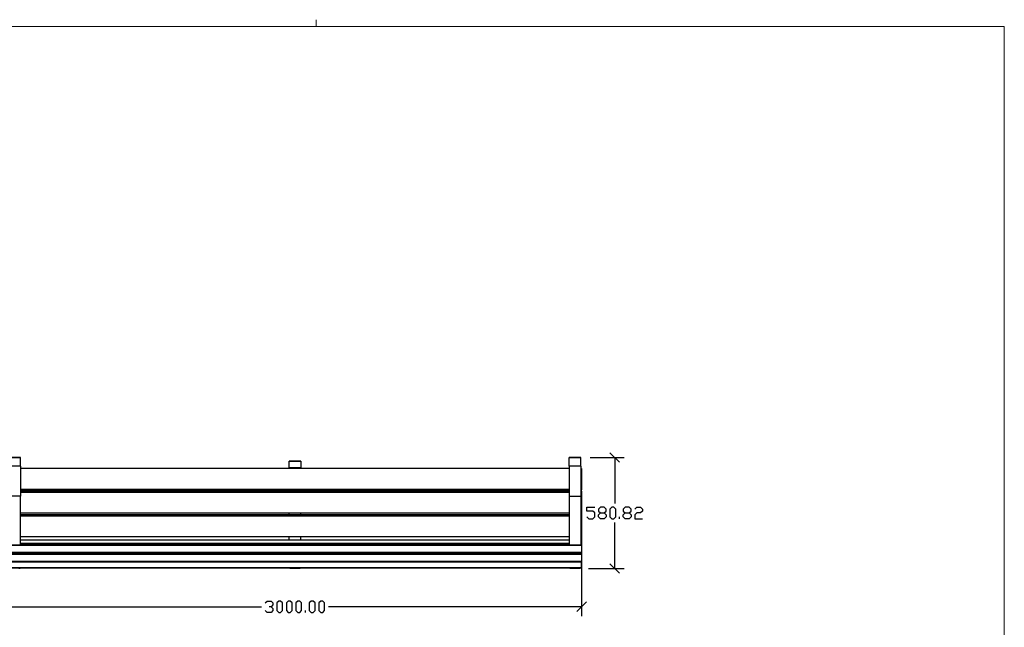
# Model space of a CAD drawing. Units: millimetres. Extents: x -185 to 205, y -143 to 145.
# Drawn here: x -53 to 205, y -14 to 145 of the extents above; entities that cross this region are included whole.
import ezdxf

# ---------------------------------------------------------------- set-up
doc = ezdxf.new("R2010")
doc.units = ezdxf.units.MM
doc.header["$MEASUREMENT"] = 0
doc.layers.add('Camada 1', color=7, linetype='Continuous')

msp = doc.modelspace()

# ---------------------------------------------------------------- linework, layer by layer
at = {"layer": 'Camada 1', "lineweight": 9}
msp.add_open_spline([(25.0077, 143.5453), (25.0077, 143.5453), (25.0077, 145.3656), (25.0077, 145.3656)], degree=3, dxfattribs=at)
for points in [[(-185.0079, 143.5453), (-185.0079, 143.5453), (-185.0079, -143.4747), (-185.0079, -143.4747), (-185.0079, -143.4747), (-185.0079, -143.4747), (22.1291, -143.4747), (22.1291, -143.4747)], [(205.0091, -130.5631), (205.0091, -130.5631), (205.0091, 143.5453), (205.0091, 143.5453), (205.0091, 143.5453), (205.0091, 143.5453), (-185.0079, 143.5453), (-185.0079, 143.5453)]]:
    msp.add_open_spline(points, degree=3, knots=[0, 0, 0, 0, 0.33333333, 0.33333333, 0.33333333, 0.33333333, 1, 1, 1, 1], dxfattribs=at)
at = {"layer": 'Camada 1', "lineweight": 25}
for points in [[(104.3616, 29.6263), (104.3616, 29.6263), (101.8639, 32.124), (101.8639, 32.124)], [(-52.2929, 30.8751), (-52.2929, 30.8751), (-55.2774, 30.8751), (-55.2774, 30.8751)], [(-52.2929, 28.6314), (-52.2929, 28.6314), (-52.2929, 30.8751), (-52.2929, 30.8751)], [(20.9649, 29.9438), (20.9649, 29.9438), (17.9592, 29.9438), (17.9592, 29.9438)], [(17.9592, 28.2293), (17.9592, 28.2293), (17.9592, 29.9438), (17.9592, 29.9438)], [(20.9649, 29.9438), (20.9649, 29.9438), (20.9861, 29.9438), (20.9861, 29.9438)], [(94.2227, 30.8751), (94.2227, 30.8751), (91.2171, 30.8751), (91.2171, 30.8751)], [(91.2171, 30.8751), (91.2171, 30.8751), (91.2382, 30.8751), (91.2382, 30.8751)], [(94.2227, 28.6314), (94.2227, 28.6314), (94.2227, 30.8751), (94.2227, 30.8751)], [(94.2227, 28.6314), (94.2227, 28.6314), (94.2227, 7.9516), (94.2227, 7.9516)], [(96.7204, 30.8751), (96.7204, 30.8751), (105.6104, 30.8751), (105.6104, 30.8751)], [(103.1127, 30.8751), (103.1127, 30.8751), (103.1127, 18.8525), (103.1127, 18.8525)], [(91.2171, 28.0176), (91.2171, 28.0176), (-52.2929, 28.0176), (-52.2929, 28.0176)], [(17.9592, 28.0176), (17.9592, 28.0176), (17.9592, 28.2293), (17.9592, 28.2293)], [(94.4556, 28.0176), (94.4556, 28.0176), (94.2227, 28.0176), (94.2227, 28.0176)], [(94.4556, 28.0176), (94.4556, 28.0176), (94.4556, 27.9753), (94.4556, 27.9753)], [(94.4556, 27.9753), (94.4556, 27.9753), (94.4556, 22.5778), (94.4556, 22.5778)], [(-52.2929, 22.4508), (-52.2929, 22.4508), (91.2171, 22.4508), (91.2171, 22.4508)], [(91.2171, 22.0486), (91.2171, 22.0486), (-52.2929, 22.0486), (-52.2929, 22.0486)], [(-52.2929, 7.9516), (-52.2929, 7.9516), (-52.2929, 20.7574), (-52.2929, 20.7574)], [(17.9592, 22.0486), (17.9592, 22.0486), (17.9592, 22.4508), (17.9592, 22.4508)], [(20.9649, 22.4508), (20.9649, 22.4508), (20.9649, 22.0486), (20.9649, 22.0486)], [(91.2171, 20.7574), (91.2171, 20.7574), (94.2227, 20.7574), (94.2227, 20.7574)], [(91.2171, 20.7574), (91.2171, 20.7574), (91.2171, 7.9516), (91.2171, 7.9516)], [(94.2227, 22.4508), (94.2227, 22.4508), (94.4556, 22.4508), (94.4556, 22.4508)], [(94.4556, 22.0486), (94.4556, 22.0486), (94.2227, 22.0486), (94.2227, 22.0486)], [(94.4556, 22.5778), (94.4556, 22.5778), (94.4556, 22.5143), (94.4556, 22.5143)], [(94.4556, 22.5143), (94.4556, 22.5143), (94.4556, 22.4508), (94.4556, 22.4508)], [(94.4556, 22.4508), (94.4556, 22.4508), (94.4767, 22.4508), (94.4767, 22.4508)], [(94.4556, 22.0486), (94.4556, 22.0486), (94.4556, 21.7734), (94.4556, 21.7734)], [(94.4556, 22.0486), (94.4556, 22.0486), (94.4767, 22.0486), (94.4767, 22.0486)], [(94.4556, 21.7734), (94.4556, 21.7734), (94.4556, 21.7099), (94.4556, 21.7099)], [(94.4556, 21.7099), (94.4556, 21.7099), (94.4556, 16.3971), (94.4556, 16.3971)], [(94.4556, 20.0801), (94.4556, 20.0801), (94.4556, -10.6539), (94.4556, -10.6539)], [(-52.2929, 16.3548), (-52.2929, 16.3548), (91.2171, 16.3548), (91.2171, 16.3548)], [(91.2171, 15.9103), (91.2171, 15.9103), (-52.2929, 15.9103), (-52.2929, 15.9103)], [(17.9592, 15.9103), (17.9592, 15.9103), (17.9592, 16.3548), (17.9592, 16.3548)], [(20.9649, 15.9103), (20.9649, 15.9103), (20.9649, 16.3548), (20.9649, 16.3548)], [(94.2227, 16.3548), (94.2227, 16.3548), (94.4556, 16.3548), (94.4556, 16.3548)], [(94.4556, 15.9103), (94.4556, 15.9103), (94.2227, 15.9103), (94.2227, 15.9103)], [(94.4556, 16.3971), (94.4556, 16.3971), (94.4556, 16.3548), (94.4556, 16.3548)], [(94.4556, 15.9103), (94.4556, 15.9103), (94.4556, 15.6139), (94.4556, 15.6139)], [(94.4556, 15.9103), (94.4556, 15.9103), (94.4767, 15.9103), (94.4767, 15.9103)], [(94.4556, 15.6139), (94.4556, 15.6139), (94.4556, 15.5504), (94.4556, 15.5504)], [(94.4556, 15.5504), (94.4556, 15.5504), (94.4556, 10.2376), (94.4556, 10.2376)], [(103.1127, 1.8345), (103.1127, 1.8345), (103.1127, 13.8571), (103.1127, 13.8571)], [(104.3616, 14.852), (104.3616, 14.852), (104.3616, 15.36), (104.3616, 15.36)], [(94.4556, 7.9516), (94.4556, 7.9516), (-55.5314, 7.9516), (-55.5314, 7.9516)], [(-52.2929, 10.1953), (-52.2929, 10.1953), (91.2171, 10.1953), (91.2171, 10.1953)], [(91.2171, 9.2428), (91.2171, 9.2428), (-52.2929, 9.2428), (-52.2929, 9.2428)], [(17.9592, 9.2428), (17.9592, 9.2428), (17.9592, 10.1953), (17.9592, 10.1953)], [(20.9649, 9.2428), (20.9649, 9.2428), (20.9649, 10.1953), (20.9649, 10.1953)], [(94.2227, 10.1953), (94.2227, 10.1953), (94.4556, 10.1953), (94.4556, 10.1953)], [(94.4556, 9.2428), (94.4556, 9.2428), (94.2227, 9.2428), (94.2227, 9.2428)], [(94.4556, 10.2376), (94.4556, 10.2376), (94.4556, 10.1953), (94.4556, 10.1953)], [(94.4556, 9.2428), (94.4556, 9.2428), (94.4556, 8.3961), (94.4556, 8.3961)], [(94.4556, 9.2428), (94.4556, 9.2428), (94.4767, 9.2428), (94.4767, 9.2428)], [(94.4556, 8.3961), (94.4556, 8.3961), (94.4556, 7.9516), (94.4556, 7.9516)], [(94.4556, 7.9516), (94.4556, 7.9516), (94.4767, 7.9516), (94.4767, 7.9516)], [(94.4556, 5.6233), (94.4556, 5.6233), (-55.5314, 5.6233), (-55.5314, 5.6233)], [(94.4556, 5.9408), (94.4556, 5.9408), (94.4556, 5.6233), (94.4556, 5.6233)], [(94.4556, 5.6233), (94.4556, 5.6233), (94.4767, 5.6233), (94.4767, 5.6233)], [(101.8639, 3.0833), (101.8639, 3.0833), (104.3616, 0.5856), (104.3616, 0.5856)], [(-55.5314, 2.0461), (-55.5314, 2.0461), (94.4556, 2.0461), (94.4556, 2.0461)], [(94.4556, 2.0673), (94.4556, 2.0673), (94.4556, 2.0461), (94.4556, 2.0461)], [(96.2124, 1.8345), (96.2124, 1.8345), (105.6104, 1.8345), (105.6104, 1.8345)], [(93.2067, -9.405), (93.2067, -9.405), (95.7044, -6.9074), (95.7044, -6.9074)], [(-55.5314, -8.1562), (-55.5314, -8.1562), (10.7202, -8.1562), (10.7202, -8.1562)], [(22.2137, -9.659), (22.2137, -9.659), (22.2137, -9.1722), (22.2137, -9.1722)], [(94.4556, -8.1562), (94.4556, -8.1562), (28.2039, -8.1562), (28.2039, -8.1562)]]:
    msp.add_open_spline(points, degree=3, dxfattribs=at)
for points, knots in [([(-55.2774, 28.6314), (-55.2774, 28.6314), (-55.2774, 30.8751), (-55.2774, 30.8751), (-55.2774, 30.8751), (-55.2774, 30.8751), (-52.2929, 30.8751), (-52.2929, 30.8751)], [0, 0, 0, 0, 0.33333333, 0.33333333, 0.33333333, 0.33333333, 1, 1, 1, 1]), ([(-52.2929, 28.6314), (-52.2929, 28.6314), (-52.2929, 20.7574), (-52.2929, 20.7574), (-52.2929, 20.7574), (-52.2929, 20.7574), (-55.2774, 20.7574), (-55.2774, 20.7574)], [0, 0, 0, 0, 0.33333333, 0.33333333, 0.33333333, 0.33333333, 1, 1, 1, 1]), ([(-52.2929, 28.6314), (-52.2929, 28.6314), (-55.2774, 28.6314), (-55.2774, 28.6314), (-55.2774, 28.6314), (-55.2774, 28.6314), (-55.2774, 20.7574), (-55.2774, 20.7574)], [0, 0, 0, 0, 0.33333333, 0.33333333, 0.33333333, 0.33333333, 1, 1, 1, 1]), ([(17.9592, 29.9438), (17.9592, 29.9438), (20.9649, 29.9438), (20.9649, 29.9438), (20.9649, 29.9438), (20.9649, 29.9438), (20.9649, 28.2293), (20.9649, 28.2293)], [0, 0, 0, 0, 0.33333333, 0.33333333, 0.33333333, 0.33333333, 1, 1, 1, 1]), ([(91.2171, 28.6314), (91.2171, 28.6314), (91.2171, 30.8751), (91.2171, 30.8751), (91.2171, 30.8751), (91.2171, 30.8751), (94.2227, 30.8751), (94.2227, 30.8751)], [0, 0, 0, 0, 0.33333333, 0.33333333, 0.33333333, 0.33333333, 1, 1, 1, 1]), ([(94.2227, 28.6314), (94.2227, 28.6314), (91.2171, 28.6314), (91.2171, 28.6314), (91.2171, 28.6314), (91.2171, 28.6314), (91.2171, 20.7574), (91.2171, 20.7574)], [0, 0, 0, 0, 0.33333333, 0.33333333, 0.33333333, 0.33333333, 1, 1, 1, 1]), ([(17.9592, 28.2293), (17.9592, 28.2293), (20.9649, 28.2293), (20.9649, 28.2293), (20.9649, 28.2293), (20.9649, 28.2293), (20.9649, 28.0176), (20.9649, 28.0176)], [0, 0, 0, 0, 0.33333333, 0.33333333, 0.33333333, 0.33333333, 1, 1, 1, 1]), ([(95.8526, 15.36), (95.8526, 15.36), (96.3606, 14.852), (96.3606, 14.852), (96.3606, 14.852), (96.3606, 14.852), (97.3554, 14.852), (97.3554, 14.852), (97.3554, 14.852), (97.3554, 14.852), (97.8634, 15.36), (97.8634, 15.36), (97.8634, 15.36), (97.8634, 15.36), (97.8634, 16.3548), (97.8634, 16.3548), (97.8634, 16.3548), (97.8634, 16.3548), (97.3554, 16.8628), (97.3554, 16.8628), (97.3554, 16.8628), (97.3554, 16.8628), (95.8526, 16.8628), (95.8526, 16.8628), (95.8526, 16.8628), (95.8526, 16.8628), (95.8526, 17.8576), (95.8526, 17.8576), (95.8526, 17.8576), (95.8526, 17.8576), (97.8634, 17.8576), (97.8634, 17.8576)], [0, 0, 0, 0, 0.11111111, 0.11111111, 0.11111111, 0.11111111, 0.22222222, 0.22222222, 0.22222222, 0.22222222, 0.33333333, 0.33333333, 0.33333333, 0.33333333, 0.44444444, 0.44444444, 0.44444444, 0.44444444, 0.55555556, 0.55555556, 0.55555556, 0.55555556, 0.66666667, 0.66666667, 0.66666667, 0.66666667, 0.77777778, 0.77777778, 0.77777778, 0.77777778, 1, 1, 1, 1]), ([(99.3662, 14.852), (99.3662, 14.852), (98.8582, 15.36), (98.8582, 15.36), (98.8582, 15.36), (98.8582, 15.36), (98.8582, 15.8468), (98.8582, 15.8468), (98.8582, 15.8468), (98.8582, 15.8468), (99.3662, 16.3548), (99.3662, 16.3548), (99.3662, 16.3548), (99.3662, 16.3548), (100.3611, 16.3548), (100.3611, 16.3548), (100.3611, 16.3548), (100.3611, 16.3548), (100.8691, 16.8628), (100.8691, 16.8628), (100.8691, 16.8628), (100.8691, 16.8628), (100.8691, 17.3496), (100.8691, 17.3496), (100.8691, 17.3496), (100.8691, 17.3496), (100.3611, 17.8576), (100.3611, 17.8576), (100.3611, 17.8576), (100.3611, 17.8576), (99.3662, 17.8576), (99.3662, 17.8576), (99.3662, 17.8576), (99.3662, 17.8576), (98.8582, 17.3496), (98.8582, 17.3496), (98.8582, 17.3496), (98.8582, 17.3496), (98.8582, 16.8628), (98.8582, 16.8628), (98.8582, 16.8628), (98.8582, 16.8628), (99.3662, 16.3548), (99.3662, 16.3548)], [0, 0, 0, 0, 0.08333333, 0.08333333, 0.08333333, 0.08333333, 0.16666667, 0.16666667, 0.16666667, 0.16666667, 0.25, 0.25, 0.25, 0.25, 0.33333333, 0.33333333, 0.33333333, 0.33333333, 0.41666667, 0.41666667, 0.41666667, 0.41666667, 0.5, 0.5, 0.5, 0.5, 0.58333333, 0.58333333, 0.58333333, 0.58333333, 0.66666667, 0.66666667, 0.66666667, 0.66666667, 0.75, 0.75, 0.75, 0.75, 0.83333333, 0.83333333, 0.83333333, 0.83333333, 1, 1, 1, 1]), ([(100.3611, 16.3548), (100.3611, 16.3548), (100.8691, 15.8468), (100.8691, 15.8468), (100.8691, 15.8468), (100.8691, 15.8468), (100.8691, 15.36), (100.8691, 15.36), (100.8691, 15.36), (100.8691, 15.36), (100.3611, 14.852), (100.3611, 14.852), (100.3611, 14.852), (100.3611, 14.852), (99.3662, 14.852), (99.3662, 14.852)], [0, 0, 0, 0, 0.2, 0.2, 0.2, 0.2, 0.4, 0.4, 0.4, 0.4, 0.6, 0.6, 0.6, 0.6, 1, 1, 1, 1]), ([(102.3719, 14.852), (102.3719, 14.852), (101.8639, 15.36), (101.8639, 15.36), (101.8639, 15.36), (101.8639, 15.36), (101.8639, 17.3496), (101.8639, 17.3496), (101.8639, 17.3496), (101.8639, 17.3496), (102.3719, 17.8576), (102.3719, 17.8576), (102.3719, 17.8576), (102.3719, 17.8576), (102.8587, 17.8576), (102.8587, 17.8576), (102.8587, 17.8576), (102.8587, 17.8576), (103.3667, 17.3496), (103.3667, 17.3496), (103.3667, 17.3496), (103.3667, 17.3496), (103.3667, 15.36), (103.3667, 15.36), (103.3667, 15.36), (103.3667, 15.36), (102.8587, 14.852), (102.8587, 14.852), (102.8587, 14.852), (102.8587, 14.852), (102.3719, 14.852), (102.3719, 14.852)], [0, 0, 0, 0, 0.11111111, 0.11111111, 0.11111111, 0.11111111, 0.22222222, 0.22222222, 0.22222222, 0.22222222, 0.33333333, 0.33333333, 0.33333333, 0.33333333, 0.44444444, 0.44444444, 0.44444444, 0.44444444, 0.55555556, 0.55555556, 0.55555556, 0.55555556, 0.66666667, 0.66666667, 0.66666667, 0.66666667, 0.77777778, 0.77777778, 0.77777778, 0.77777778, 1, 1, 1, 1]), ([(105.8644, 14.852), (105.8644, 14.852), (105.3564, 15.36), (105.3564, 15.36), (105.3564, 15.36), (105.3564, 15.36), (105.3564, 15.8468), (105.3564, 15.8468), (105.3564, 15.8468), (105.3564, 15.8468), (105.8644, 16.3548), (105.8644, 16.3548), (105.8644, 16.3548), (105.8644, 16.3548), (106.8592, 16.3548), (106.8592, 16.3548), (106.8592, 16.3548), (106.8592, 16.3548), (107.3672, 16.8628), (107.3672, 16.8628), (107.3672, 16.8628), (107.3672, 16.8628), (107.3672, 17.3496), (107.3672, 17.3496), (107.3672, 17.3496), (107.3672, 17.3496), (106.8592, 17.8576), (106.8592, 17.8576), (106.8592, 17.8576), (106.8592, 17.8576), (105.8644, 17.8576), (105.8644, 17.8576), (105.8644, 17.8576), (105.8644, 17.8576), (105.3564, 17.3496), (105.3564, 17.3496), (105.3564, 17.3496), (105.3564, 17.3496), (105.3564, 16.8628), (105.3564, 16.8628), (105.3564, 16.8628), (105.3564, 16.8628), (105.8644, 16.3548), (105.8644, 16.3548)], [0, 0, 0, 0, 0.08333333, 0.08333333, 0.08333333, 0.08333333, 0.16666667, 0.16666667, 0.16666667, 0.16666667, 0.25, 0.25, 0.25, 0.25, 0.33333333, 0.33333333, 0.33333333, 0.33333333, 0.41666667, 0.41666667, 0.41666667, 0.41666667, 0.5, 0.5, 0.5, 0.5, 0.58333333, 0.58333333, 0.58333333, 0.58333333, 0.66666667, 0.66666667, 0.66666667, 0.66666667, 0.75, 0.75, 0.75, 0.75, 0.83333333, 0.83333333, 0.83333333, 0.83333333, 1, 1, 1, 1]), ([(106.8592, 16.3548), (106.8592, 16.3548), (107.3672, 15.8468), (107.3672, 15.8468), (107.3672, 15.8468), (107.3672, 15.8468), (107.3672, 15.36), (107.3672, 15.36), (107.3672, 15.36), (107.3672, 15.36), (106.8592, 14.852), (106.8592, 14.852), (106.8592, 14.852), (106.8592, 14.852), (105.8644, 14.852), (105.8644, 14.852)], [0, 0, 0, 0, 0.2, 0.2, 0.2, 0.2, 0.4, 0.4, 0.4, 0.4, 0.6, 0.6, 0.6, 0.6, 1, 1, 1, 1]), ([(108.3621, 17.3496), (108.3621, 17.3496), (108.8701, 17.8576), (108.8701, 17.8576), (108.8701, 17.8576), (108.8701, 17.8576), (109.8649, 17.8576), (109.8649, 17.8576), (109.8649, 17.8576), (109.8649, 17.8576), (110.3517, 17.3496), (110.3517, 17.3496), (110.3517, 17.3496), (110.3517, 17.3496), (110.3517, 16.8628), (110.3517, 16.8628), (110.3517, 16.8628), (110.3517, 16.8628), (109.8649, 16.3548), (109.8649, 16.3548), (109.8649, 16.3548), (109.8649, 16.3548), (108.8701, 16.3548), (108.8701, 16.3548), (108.8701, 16.3548), (108.8701, 16.3548), (108.3621, 15.8468), (108.3621, 15.8468), (108.3621, 15.8468), (108.3621, 15.8468), (108.3621, 14.852), (108.3621, 14.852), (108.3621, 14.852), (108.3621, 14.852), (110.3517, 14.852), (110.3517, 14.852)], [0, 0, 0, 0, 0.1, 0.1, 0.1, 0.1, 0.2, 0.2, 0.2, 0.2, 0.3, 0.3, 0.3, 0.3, 0.4, 0.4, 0.4, 0.4, 0.5, 0.5, 0.5, 0.5, 0.6, 0.6, 0.6, 0.6, 0.7, 0.7, 0.7, 0.7, 0.8, 0.8, 0.8, 0.8, 1, 1, 1, 1]), ([(-55.5314, 7.9516), (-55.5314, 7.9516), (94.4556, 7.9516), (94.4556, 7.9516), (94.4556, 7.9516), (94.4556, 7.9516), (94.4556, 6.0043), (94.4556, 6.0043)], [0, 0, 0, 0, 0.33333333, 0.33333333, 0.33333333, 0.33333333, 1, 1, 1, 1]), ([(94.4556, 6.0043), (94.4556, 6.0043), (94.4556, 5.9408), (94.4556, 5.9408), (94.4556, 5.9408), (94.4556, 5.9408), (-55.5314, 5.9408), (-55.5314, 5.9408), (-55.5314, 5.9408), (-55.5314, 5.9408), (-55.5314, 6.0043), (-55.5314, 6.0043), (-55.5314, 6.0043), (-55.5314, 6.0043), (94.4556, 6.0043), (94.4556, 6.0043)], [0, 0, 0, 0, 0.2, 0.2, 0.2, 0.2, 0.4, 0.4, 0.4, 0.4, 0.6, 0.6, 0.6, 0.6, 1, 1, 1, 1]), ([(-55.5314, 5.6233), (-55.5314, 5.6233), (94.4556, 5.6233), (94.4556, 5.6233), (94.4556, 5.6233), (94.4556, 5.6233), (94.4556, 3.6759), (94.4556, 3.6759)], [0, 0, 0, 0, 0.33333333, 0.33333333, 0.33333333, 0.33333333, 1, 1, 1, 1]), ([(94.4556, 3.6759), (94.4556, 3.6759), (94.4556, 3.6125), (94.4556, 3.6125), (94.4556, 3.6125), (94.4556, 3.6125), (-55.5314, 3.6125), (-55.5314, 3.6125), (-55.5314, 3.6125), (-55.5314, 3.6125), (-55.5314, 3.6759), (-55.5314, 3.6759), (-55.5314, 3.6759), (-55.5314, 3.6759), (94.4556, 3.6759), (94.4556, 3.6759)], [0, 0, 0, 0, 0.2, 0.2, 0.2, 0.2, 0.4, 0.4, 0.4, 0.4, 0.6, 0.6, 0.6, 0.6, 1, 1, 1, 1]), ([(-55.5314, 2.0673), (-55.5314, 2.0673), (94.4556, 2.0673), (94.4556, 2.0673), (94.4556, 2.0673), (94.4556, 2.0673), (94.4556, 3.6124), (94.4556, 3.6124)], [0, 0, 0, 0, 0.33333333, 0.33333333, 0.33333333, 0.33333333, 1, 1, 1, 1]), ([(-52.2929, 2.0461), (-52.2929, 2.0461), (-52.2929, 1.9826), (-52.2929, 1.9826), (-52.2929, 1.9826), (-52.2929, 1.9826), (-52.3141, 1.9403), (-52.3141, 1.9403), (-52.3141, 1.9403), (-52.3141, 1.9403), (-52.4411, 1.8979), (-52.4411, 1.8979), (-52.4411, 1.8979), (-52.4411, 1.8979), (-52.5046, 1.8556), (-52.5046, 1.8556), (-52.5046, 1.8556), (-52.5046, 1.8556), (-52.5893, 1.8556), (-52.5893, 1.8556), (-52.5893, 1.8556), (-52.5893, 1.8556), (-52.6951, 1.8344), (-52.6951, 1.8344), (-52.6951, 1.8344), (-52.6951, 1.8344), (-52.7798, 1.8344), (-52.7798, 1.8344)], [0, 0, 0, 0, 0.125, 0.125, 0.125, 0.125, 0.25, 0.25, 0.25, 0.25, 0.375, 0.375, 0.375, 0.375, 0.5, 0.5, 0.5, 0.5, 0.625, 0.625, 0.625, 0.625, 0.75, 0.75, 0.75, 0.75, 1, 1, 1, 1]), ([(20.9649, 2.0461), (20.9649, 2.0461), (20.9649, 2.0249), (20.9649, 2.0249), (20.9649, 2.0249), (20.9649, 2.0249), (20.9226, 1.9403), (20.9226, 1.9403), (20.9226, 1.9403), (20.9226, 1.9403), (20.8802, 1.9191), (20.8802, 1.9191), (20.8802, 1.9191), (20.8802, 1.9191), (20.8167, 1.8979), (20.8167, 1.8979), (20.8167, 1.8979), (20.8167, 1.8979), (20.7321, 1.8556), (20.7321, 1.8556), (20.7321, 1.8556), (20.7321, 1.8556), (20.6474, 1.8556), (20.6474, 1.8556), (20.6474, 1.8556), (20.6474, 1.8556), (20.5627, 1.8344), (20.5627, 1.8344), (20.5627, 1.8344), (20.5627, 1.8344), (18.4672, 1.8344), (18.4672, 1.8344), (18.4672, 1.8344), (18.3512, 1.8313), (18.033, 1.863), (17.9804, 1.9826), (17.9804, 1.9826), (17.9804, 1.9826), (17.9592, 2.0249), (17.9592, 2.0249), (17.9592, 2.0249), (17.9592, 2.0249), (17.9592, 2.0461), (17.9592, 2.0461)], [0, 0, 0, 0, 0.08333333, 0.08333333, 0.08333333, 0.08333333, 0.16666667, 0.16666667, 0.16666667, 0.16666667, 0.25, 0.25, 0.25, 0.25, 0.33333333, 0.33333333, 0.33333333, 0.33333333, 0.41666667, 0.41666667, 0.41666667, 0.41666667, 0.5, 0.5, 0.5, 0.5, 0.58333333, 0.58333333, 0.58333333, 0.58333333, 0.66666667, 0.66666667, 0.66666667, 0.66666667, 0.75, 0.75, 0.75, 0.75, 0.83333333, 0.83333333, 0.83333333, 0.83333333, 1, 1, 1, 1]), ([(94.2227, 2.0461), (94.2227, 2.0461), (94.2227, 2.0249), (94.2227, 2.0249), (94.2227, 2.0249), (94.2227, 2.0249), (94.2016, 1.9826), (94.2016, 1.9826), (94.2016, 1.9826), (94.2016, 1.9826), (94.1804, 1.9403), (94.1804, 1.9403), (94.1804, 1.9403), (94.1804, 1.9403), (94.1381, 1.9191), (94.1381, 1.9191), (94.1381, 1.9191), (94.1381, 1.9191), (94.0746, 1.8979), (94.0746, 1.8979), (94.0746, 1.8979), (94.0746, 1.8979), (93.9899, 1.8556), (93.9899, 1.8556), (93.9899, 1.8556), (93.9899, 1.8556), (93.9052, 1.8556), (93.9052, 1.8556), (93.9052, 1.8556), (93.9052, 1.8556), (93.8206, 1.8344), (93.8206, 1.8344), (93.8206, 1.8344), (93.8206, 1.8344), (91.7039, 1.8344), (91.7039, 1.8344), (91.7039, 1.8344), (91.531, 1.8366), (91.3458, 1.8584), (91.2171, 1.9826), (91.2171, 1.9826), (91.2171, 1.9826), (91.2171, 2.0461), (91.2171, 2.0461)], [0, 0, 0, 0, 0.08333333, 0.08333333, 0.08333333, 0.08333333, 0.16666667, 0.16666667, 0.16666667, 0.16666667, 0.25, 0.25, 0.25, 0.25, 0.33333333, 0.33333333, 0.33333333, 0.33333333, 0.41666667, 0.41666667, 0.41666667, 0.41666667, 0.5, 0.5, 0.5, 0.5, 0.58333333, 0.58333333, 0.58333333, 0.58333333, 0.66666667, 0.66666667, 0.66666667, 0.66666667, 0.75, 0.75, 0.75, 0.75, 0.83333333, 0.83333333, 0.83333333, 0.83333333, 1, 1, 1, 1]), ([(11.7151, -7.1614), (11.7151, -7.1614), (12.2231, -6.6745), (12.2231, -6.6745), (12.2231, -6.6745), (12.2231, -6.6745), (13.2179, -6.6745), (13.2179, -6.6745), (13.2179, -6.6745), (13.2179, -6.6745), (13.7047, -7.1614), (13.7047, -7.1614), (13.7047, -7.1614), (13.7047, -7.1614), (13.7047, -7.6694), (13.7047, -7.6694), (13.7047, -7.6694), (13.7047, -7.6694), (13.2179, -8.1562), (13.2179, -8.1562), (13.2179, -8.1562), (13.2179, -8.1562), (12.7099, -8.1562), (12.7099, -8.1562)], [0, 0, 0, 0, 0.14285714, 0.14285714, 0.14285714, 0.14285714, 0.28571429, 0.28571429, 0.28571429, 0.28571429, 0.42857143, 0.42857143, 0.42857143, 0.42857143, 0.57142857, 0.57142857, 0.57142857, 0.57142857, 0.71428571, 0.71428571, 0.71428571, 0.71428571, 1, 1, 1, 1]), ([(15.2076, -9.659), (15.2076, -9.659), (14.7207, -9.1722), (14.7207, -9.1722), (14.7207, -9.1722), (14.7207, -9.1722), (14.7207, -7.1614), (14.7207, -7.1614), (14.7207, -7.1614), (14.7207, -7.1614), (15.2076, -6.6745), (15.2076, -6.6745), (15.2076, -6.6745), (15.2076, -6.6745), (15.7156, -6.6745), (15.7156, -6.6745), (15.7156, -6.6745), (15.7156, -6.6745), (16.2236, -7.1614), (16.2236, -7.1614), (16.2236, -7.1614), (16.2236, -7.1614), (16.2236, -9.1722), (16.2236, -9.1722), (16.2236, -9.1722), (16.2236, -9.1722), (15.7156, -9.659), (15.7156, -9.659), (15.7156, -9.659), (15.7156, -9.659), (15.2076, -9.659), (15.2076, -9.659)], [0, 0, 0, 0, 0.11111111, 0.11111111, 0.11111111, 0.11111111, 0.22222222, 0.22222222, 0.22222222, 0.22222222, 0.33333333, 0.33333333, 0.33333333, 0.33333333, 0.44444444, 0.44444444, 0.44444444, 0.44444444, 0.55555556, 0.55555556, 0.55555556, 0.55555556, 0.66666667, 0.66666667, 0.66666667, 0.66666667, 0.77777778, 0.77777778, 0.77777778, 0.77777778, 1, 1, 1, 1]), ([(17.7052, -9.659), (17.7052, -9.659), (17.2184, -9.1722), (17.2184, -9.1722), (17.2184, -9.1722), (17.2184, -9.1722), (17.2184, -7.1614), (17.2184, -7.1614), (17.2184, -7.1614), (17.2184, -7.1614), (17.7052, -6.6745), (17.7052, -6.6745), (17.7052, -6.6745), (17.7052, -6.6745), (18.2132, -6.6745), (18.2132, -6.6745), (18.2132, -6.6745), (18.2132, -6.6745), (18.7212, -7.1614), (18.7212, -7.1614), (18.7212, -7.1614), (18.7212, -7.1614), (18.7212, -9.1722), (18.7212, -9.1722), (18.7212, -9.1722), (18.7212, -9.1722), (18.2132, -9.659), (18.2132, -9.659), (18.2132, -9.659), (18.2132, -9.659), (17.7052, -9.659), (17.7052, -9.659)], [0, 0, 0, 0, 0.11111111, 0.11111111, 0.11111111, 0.11111111, 0.22222222, 0.22222222, 0.22222222, 0.22222222, 0.33333333, 0.33333333, 0.33333333, 0.33333333, 0.44444444, 0.44444444, 0.44444444, 0.44444444, 0.55555556, 0.55555556, 0.55555556, 0.55555556, 0.66666667, 0.66666667, 0.66666667, 0.66666667, 0.77777778, 0.77777778, 0.77777778, 0.77777778, 1, 1, 1, 1]), ([(20.2241, -9.659), (20.2241, -9.659), (19.7161, -9.1722), (19.7161, -9.1722), (19.7161, -9.1722), (19.7161, -9.1722), (19.7161, -7.1614), (19.7161, -7.1614), (19.7161, -7.1614), (19.7161, -7.1614), (20.2241, -6.6745), (20.2241, -6.6745), (20.2241, -6.6745), (20.2241, -6.6745), (20.7109, -6.6745), (20.7109, -6.6745), (20.7109, -6.6745), (20.7109, -6.6745), (21.2189, -7.1614), (21.2189, -7.1614), (21.2189, -7.1614), (21.2189, -7.1614), (21.2189, -9.1722), (21.2189, -9.1722), (21.2189, -9.1722), (21.2189, -9.1722), (20.7109, -9.659), (20.7109, -9.659), (20.7109, -9.659), (20.7109, -9.659), (20.2241, -9.659), (20.2241, -9.659)], [0, 0, 0, 0, 0.11111111, 0.11111111, 0.11111111, 0.11111111, 0.22222222, 0.22222222, 0.22222222, 0.22222222, 0.33333333, 0.33333333, 0.33333333, 0.33333333, 0.44444444, 0.44444444, 0.44444444, 0.44444444, 0.55555556, 0.55555556, 0.55555556, 0.55555556, 0.66666667, 0.66666667, 0.66666667, 0.66666667, 0.77777778, 0.77777778, 0.77777778, 0.77777778, 1, 1, 1, 1]), ([(23.7166, -9.659), (23.7166, -9.659), (23.2086, -9.1722), (23.2086, -9.1722), (23.2086, -9.1722), (23.2086, -9.1722), (23.2086, -7.1614), (23.2086, -7.1614), (23.2086, -7.1614), (23.2086, -7.1614), (23.7166, -6.6745), (23.7166, -6.6745), (23.7166, -6.6745), (23.7166, -6.6745), (24.2034, -6.6745), (24.2034, -6.6745), (24.2034, -6.6745), (24.2034, -6.6745), (24.7114, -7.1614), (24.7114, -7.1614), (24.7114, -7.1614), (24.7114, -7.1614), (24.7114, -9.1722), (24.7114, -9.1722), (24.7114, -9.1722), (24.7114, -9.1722), (24.2034, -9.659), (24.2034, -9.659), (24.2034, -9.659), (24.2034, -9.659), (23.7166, -9.659), (23.7166, -9.659)], [0, 0, 0, 0, 0.11111111, 0.11111111, 0.11111111, 0.11111111, 0.22222222, 0.22222222, 0.22222222, 0.22222222, 0.33333333, 0.33333333, 0.33333333, 0.33333333, 0.44444444, 0.44444444, 0.44444444, 0.44444444, 0.55555556, 0.55555556, 0.55555556, 0.55555556, 0.66666667, 0.66666667, 0.66666667, 0.66666667, 0.77777778, 0.77777778, 0.77777778, 0.77777778, 1, 1, 1, 1]), ([(26.2142, -9.659), (26.2142, -9.659), (25.7062, -9.1722), (25.7062, -9.1722), (25.7062, -9.1722), (25.7062, -9.1722), (25.7062, -7.1614), (25.7062, -7.1614), (25.7062, -7.1614), (25.7062, -7.1614), (26.2142, -6.6745), (26.2142, -6.6745), (26.2142, -6.6745), (26.2142, -6.6745), (26.7222, -6.6745), (26.7222, -6.6745), (26.7222, -6.6745), (26.7222, -6.6745), (27.2091, -7.1614), (27.2091, -7.1614), (27.2091, -7.1614), (27.2091, -7.1614), (27.2091, -9.1722), (27.2091, -9.1722), (27.2091, -9.1722), (27.2091, -9.1722), (26.7222, -9.659), (26.7222, -9.659), (26.7222, -9.659), (26.7222, -9.659), (26.2142, -9.659), (26.2142, -9.659)], [0, 0, 0, 0, 0.11111111, 0.11111111, 0.11111111, 0.11111111, 0.22222222, 0.22222222, 0.22222222, 0.22222222, 0.33333333, 0.33333333, 0.33333333, 0.33333333, 0.44444444, 0.44444444, 0.44444444, 0.44444444, 0.55555556, 0.55555556, 0.55555556, 0.55555556, 0.66666667, 0.66666667, 0.66666667, 0.66666667, 0.77777778, 0.77777778, 0.77777778, 0.77777778, 1, 1, 1, 1]), ([(13.2179, -8.1562), (13.2179, -8.1562), (13.7047, -8.6642), (13.7047, -8.6642), (13.7047, -8.6642), (13.7047, -8.6642), (13.7047, -9.1722), (13.7047, -9.1722), (13.7047, -9.1722), (13.7047, -9.1722), (13.2179, -9.659), (13.2179, -9.659), (13.2179, -9.659), (13.2179, -9.659), (12.2231, -9.659), (12.2231, -9.659), (12.2231, -9.659), (12.2231, -9.659), (11.7151, -9.1722), (11.7151, -9.1722)], [0, 0, 0, 0, 0.16666667, 0.16666667, 0.16666667, 0.16666667, 0.33333333, 0.33333333, 0.33333333, 0.33333333, 0.5, 0.5, 0.5, 0.5, 0.66666667, 0.66666667, 0.66666667, 0.66666667, 1, 1, 1, 1])]:
    msp.add_open_spline(points, degree=3, knots=knots, dxfattribs=at)
at = {"layer": 'Camada 1', "color": 1, "lineweight": 25}
for points in [[(91.2171, 27.9753), (91.2171, 27.9753), (-52.2929, 27.9753), (-52.2929, 27.9753)], [(94.4556, 27.9753), (94.4556, 27.9753), (94.2227, 27.9753), (94.2227, 27.9753)], [(-52.2929, 22.5778), (-52.2929, 22.5778), (91.2171, 22.5778), (91.2171, 22.5778)], [(91.2171, 22.5143), (91.2171, 22.5143), (-52.2929, 22.5143), (-52.2929, 22.5143)], [(-52.2929, 22.4508), (-52.2929, 22.4508), (91.2171, 22.4508), (91.2171, 22.4508)], [(91.2171, 22.0486), (91.2171, 22.0486), (-52.2929, 22.0486), (-52.2929, 22.0486)], [(-52.2929, 21.7735), (-52.2929, 21.7735), (91.2171, 21.7735), (91.2171, 21.7735)], [(91.2171, 21.71), (91.2171, 21.71), (-52.2929, 21.71), (-52.2929, 21.71)], [(94.2227, 22.5778), (94.2227, 22.5778), (94.4556, 22.5778), (94.4556, 22.5778)], [(94.4556, 22.5143), (94.4556, 22.5143), (94.2227, 22.5143), (94.2227, 22.5143)], [(94.2227, 22.4508), (94.2227, 22.4508), (94.4556, 22.4508), (94.4556, 22.4508)], [(94.4556, 22.0486), (94.4556, 22.0486), (94.2227, 22.0486), (94.2227, 22.0486)], [(94.2227, 21.7735), (94.2227, 21.7735), (94.4556, 21.7735), (94.4556, 21.7735)], [(94.4556, 21.71), (94.4556, 21.71), (94.2227, 21.71), (94.2227, 21.71)], [(-52.2929, 16.3971), (-52.2929, 16.3971), (91.2171, 16.3971), (91.2171, 16.3971)], [(91.2171, 15.9103), (91.2171, 15.9103), (-52.2929, 15.9103), (-52.2929, 15.9103)], [(-52.2929, 15.614), (-52.2929, 15.614), (91.2171, 15.614), (91.2171, 15.614)], [(91.2171, 15.5505), (91.2171, 15.5505), (-52.2929, 15.5505), (-52.2929, 15.5505)], [(94.2227, 16.3971), (94.2227, 16.3971), (94.4556, 16.3971), (94.4556, 16.3971)], [(94.4556, 15.9103), (94.4556, 15.9103), (94.2227, 15.9103), (94.2227, 15.9103)], [(94.2227, 15.614), (94.2227, 15.614), (94.4556, 15.614), (94.4556, 15.614)], [(94.4556, 15.5505), (94.4556, 15.5505), (94.2227, 15.5505), (94.2227, 15.5505)], [(-52.2929, 10.2376), (-52.2929, 10.2376), (91.2171, 10.2376), (91.2171, 10.2376)], [(91.2171, 9.2428), (91.2171, 9.2428), (-52.2929, 9.2428), (-52.2929, 9.2428)], [(-52.2929, 8.3961), (-52.2929, 8.3961), (91.2171, 8.3961), (91.2171, 8.3961)], [(91.2171, 8.3326), (91.2171, 8.3326), (-52.2929, 8.3326), (-52.2929, 8.3326)], [(94.2227, 10.2376), (94.2227, 10.2376), (94.4556, 10.2376), (94.4556, 10.2376)], [(94.4556, 9.2428), (94.4556, 9.2428), (94.2227, 9.2428), (94.2227, 9.2428)], [(94.2227, 8.3961), (94.2227, 8.3961), (94.4556, 8.3961), (94.4556, 8.3961)], [(94.4556, 8.3326), (94.4556, 8.3326), (94.2227, 8.3326), (94.2227, 8.3326)], [(18.4672, 2.0461), (18.4672, 2.0461), (18.4672, 1.8345), (18.4672, 1.8345)], [(20.4569, 1.8345), (20.4569, 1.8345), (20.4569, 2.0461), (20.4569, 2.0461)], [(91.7039, 2.0461), (91.7039, 2.0461), (91.7039, 1.8345), (91.7039, 1.8345)], [(93.7147, 1.8345), (93.7147, 1.8345), (93.7147, 2.0461), (93.7147, 2.0461)]]:
    msp.add_open_spline(points, degree=3, dxfattribs=at)

doc.saveas('drawing.dxf')
